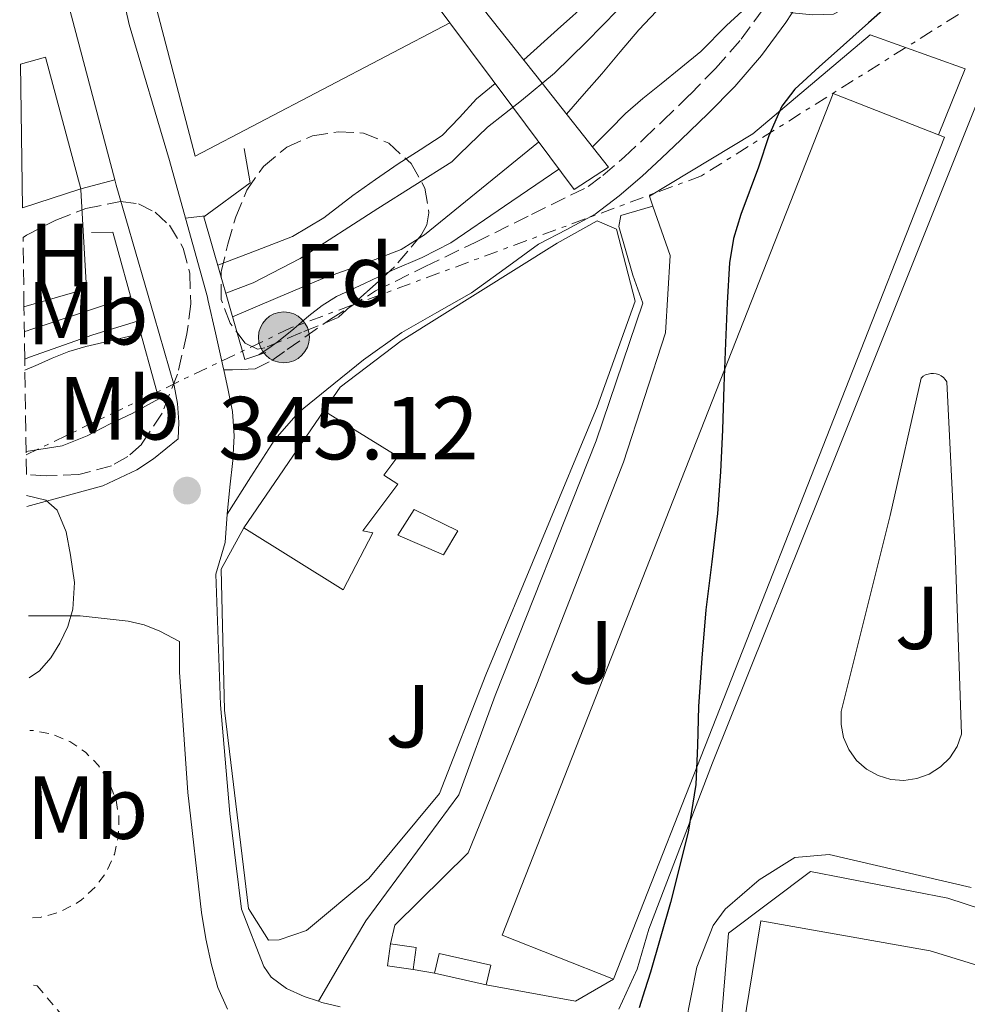
# Model space of a CAD drawing. Units: metres. Extents: x 597281 to 600727, y 4724490 to 4726851.
# Drawn here: x 597305 to 597411, y 4724887 to 4724997 of the extents above; entities that cross this region are included whole.
import ezdxf
from ezdxf.enums import TextEntityAlignment as Align

# ---------------------------------------------------------------- set-up
doc = ezdxf.new("R2010")
doc.units = ezdxf.units.M
doc.header["$MEASUREMENT"] = 0
for name, pattern in [('DGN Style 2', [1.7399219301090239, 1.043953158065414, -0.6959687720436097]), ('DGN Style 3', [2.435890702152634, 1.739921930109024, -0.6959687720436097]), ('DGN Style 7', [3.4798438602180486, 1.565929737098122, -0.6959687720436097, 0.5219765790327072, -0.6959687720436097])]:
    doc.linetypes.add(name, pattern=pattern)
for name, color, linetype, lineweight in [('Camino', 7, 'DGN Style 3', 0), ('Caseta-cabaña', 1, 'Continuous', 0), ('Cauce lineal', 142, 'Continuous', 13), ('Cota de punto acotado terreno', 7, 'Continuous', 0), ('Curva de nivel directora', 30, 'Continuous', 30), ('Curva de nivel intermedia', 30, 'Continuous', 0), ('Edificio', 1, 'Continuous', 13), ('Estanque', 4, 'Continuous', 0), ('Etiqueta de uso rústico', 92, 'Continuous', 0), ('Etiqueta de zona arbolada', 92, 'Continuous', 0), ('Línea  de muro-pared o tapia', 1, 'Continuous', 13), ('Línea de asfalto', 7, 'Continuous', 13), ('Línea de bordillo', 7, 'Continuous', 13), ('Línea de muro de contención', 1, 'Continuous', 13), ('Línea de pavimento', 1, 'Continuous', 0), ('Línea eléctrica', 6, 'DGN Style 7', 0), ('Margen derecho', 7, 'Continuous', 0), ('Nave industrial', 1, 'Continuous', 13), ('Poste tendido eléctrico', 7, 'Continuous', 0), ('Puente', 1, 'Continuous', 0), ('Punto acotado terreno (símbolo)', 7, 'Continuous', 0), ('Tela metálica o alambrada', 7, 'DGN Style 2', 0), ('Valla', 7, 'DGN Style 2', 0), ('Zona ajardinada', 92, 'Continuous', 0), ('Zona arbolada', 92, 'DGN Style 3', 0)]:
    doc.layers.add(name, color=color, linetype=linetype, lineweight=lineweight)
doc.styles.add('Style-Arial', font='arial.ttf')

# ---------------------------------------------------------------- blocks, each defined once
blk = doc.blocks.new('5PATER')
at = {"layer": 'Estanque', "linetype": 'Continuous', "lineweight": 0}
h = blk.add_hatch(color=51, dxfattribs=at)
edge = h.paths.add_edge_path()
edge.add_ellipse((0, 0), major_axis=(-0.1095731443231308, -0.1110710700762829), ratio=0.9994222409660317, start_angle=0, end_angle=360)
blk = doc.blocks.new('5PELE')
at = {"layer": 'Nave industrial', "linetype": 'Continuous', "lineweight": 0}
h = blk.add_hatch(color=9, dxfattribs=at)
edge = h.paths.add_edge_path()
edge.add_arc((-2.000000476837158e-05, 0), 0.2850000000000001, 0, 360)
at = {"layer": 'Nave industrial', "color": 252, "linetype": 'Continuous', "lineweight": 0}
blk.add_circle((-2.000000476837158e-05, 0), 0.2850000000000001, dxfattribs=at)

msp = doc.modelspace()

# ---------------------------------------------------------------- linework, layer by layer
at = {"layer": 'Camino', "color": 7, "linetype": 'DGN Style 3', "lineweight": 0}
msp.add_polyline3d([(597328.1000000011, 4724958.000000001, 345.4600000000065), (597329.079999998, 4724958.000000001, 345.4400000000023), (597330.0599999992, 4724958.01, 345.4299999999931), (597331.6399999994, 4724958.09, 345.4600000000065), (597333.4999999992, 4724959.050000001, 345.5599999999977), (597335.199999998, 4724960.250000001, 345.6699999999984), (597340.0700000006, 4724963.670000001, 345.7700000000041), (597345.1000000021, 4724966.82, 345.8600000000005), (597350.6799999988, 4724969.560000001, 346.1399999999994), (597356.269999999, 4724972.260000001, 346.3099999999977), (597362.5900000001, 4724975.390000001, 346.1900000000023), (597368.9099999989, 4724978.510000001, 346.0700000000069), (597370.5499999995, 4724979.750000001, 346.1000000000058), (597372.9899999981, 4724981.850000001, 346.0700000000069), (597375.1400000006, 4724983.850000001, 345.9799999999959), (597377.2799999996, 4724985.880000002, 345.8800000000049), (597380.2899999982, 4724988.800000002, 345.75), (597383.1799999983, 4724991.730000001, 345.6100000000006), (597386.0500000005, 4724995.02, 345.3200000000071), (597388.6400000011, 4724998.550000001, 345.0299999999989)], dxfattribs=at)
at = {"layer": 'Caseta-cabaña', "color": 1, "linetype": 'Continuous', "lineweight": 0, "extrusion": (-0.1012192107898328, 0.014401107254206, 0.9947599104693233), "elevation": 7929.603259152835, "flags": 128}
msp.add_lwpolyline([(-4761926.671490509, -73720.1538787001), (-4761924.186716879, -73720.15387869929), (-4761924.18554977, -73723.08819269773), (-4761926.6703234, -73723.08819269773), (-4761926.671490509, -73720.1538787001)], close=True, dxfattribs=at)
at = {"layer": 'Caseta-cabaña', "color": 1, "linetype": 'Continuous', "lineweight": 0, "extrusion": (-0.1012192107611221, 0.01440110725012114, 0.994759910472304), "elevation": 7929.603257003611, "flags": 128}
msp.add_lwpolyline([(-4761924.186716879, -73720.15387893049), (-4761924.18554977, -73723.08819292882), (-4761926.6703234, -73723.08819292882)], dxfattribs=at)
at = {"layer": 'Caseta-cabaña', "color": 1, "linetype": 'Continuous', "lineweight": 0, "extrusion": (-0.1012192107946687, 0.01440110722012045, 0.9947599104693249), "elevation": 7929.603095213584, "flags": 128}
msp.add_lwpolyline([(-4761926.670348369, -73723.08659761248), (-4761926.671515475, -73720.15228361497), (-4761924.186741846, -73720.15228361497)], dxfattribs=at)
at = {"layer": 'Caseta-cabaña', "color": 1, "linetype": 'Continuous', "lineweight": 0, "extrusion": (-0.04932668775907578, 0.01115988410453554, 0.9987203486769919), "elevation": 23614.70782994061, "flags": 128}
msp.add_lwpolyline([(-4740236.070981159, -459389.6358784152), (-4740233.805125911, -459389.6358784152), (-4740233.797623225, -459395.5678547902), (-4740236.063478473, -459395.5678547899), (-4740236.070981159, -459389.6358784152)], close=True, dxfattribs=at)
msp.add_lwpolyline([(-4740233.797623225, -459395.5678547902), (-4740236.063478473, -459395.5678547899), (-4740236.070981159, -459389.6358784152), (-4740233.805125911, -459389.6358784152)], dxfattribs=at)
at = {"layer": 'Caseta-cabaña', "color": 1, "linetype": 'Continuous', "lineweight": 0, "extrusion": (-0.04934074168620406, 0.01109739865510974, 0.9987203507253395), "elevation": 23311.07579361056, "flags": 128}
msp.add_lwpolyline([(-4740812.545829576, -453393.8886742028), (-4740812.545829576, -453399.8206553226)], dxfattribs=at)
at = {"layer": 'Cauce lineal', "color": 142, "linetype": 'Continuous', "lineweight": 13}
for points in [[(597372.25, 4724998.310000001, 338.9400000000023), (597368.7400000002, 4724994.730000001, 338.8800000000047), (597365.1600000003, 4724991.230000001, 338.8300000000018), (597361.4400000004, 4724988.17, 338.7899999999936), (597357.6600000003, 4724985.180000001, 338.7700000000041), (597354.5199999996, 4724982.15, 338.7599999999948), (597354.0499999998, 4724981.689999999, 338.7599999999948), (597353.6399999997, 4724981.289999999, 338.7599999999948), (597345.3700000001, 4724976.08, 339.0399999999936), (597336.6799999997, 4724970.470000001, 339.3300000000018), (597331.4100000003, 4724967.730000001, 339.0800000000018), (597328.3300000001, 4724966.59, 338.8300000000018)], [(597318.4500000002, 4724963.439999999, 338.3300000000018), (597313.4299999997, 4724961.9, 338.1600000000035), (597306.3499999996, 4724959.390000001, 337.9900000000052), (597305.8200000003, 4724959.199999999, 337.9799999999959)]]:
    msp.add_polyline3d(points, dxfattribs=at)
at = {"layer": 'Curva de nivel directora', "color": 30, "linetype": 'Continuous', "lineweight": 30, "elevation": 349.9999999999999, "flags": 128}
msp.add_lwpolyline([(597403.1499999998, 4724999.350000001), (597400.3299999988, 4724996.87), (597397.5300000004, 4724994.369999999), (597394.7799999989, 4724991.939999999), (597392.0799999988, 4724989.430000001), (597390.6199999992, 4724987.529999999), (597389.1699999986, 4724984.190000001), (597388.0099999985, 4724980.680000001), (597386.0100000004, 4724975.390000001), (597385.2100000001, 4724972.710000004), (597384.7599999986, 4724969.960000001), (597384.4900000005, 4724965.49), (597384.3000000003, 4724961.029999999), (597384.1300000005, 4724956.150000002), (597383.9499999994, 4724951.270000001), (597383.7300000003, 4724946.570000002), (597383.4199999997, 4724941.880000001), (597382.7800000004, 4724936.480000001), (597382.0899999997, 4724931.090000001), (597381.6600000006, 4724925.7), (597381.2899999997, 4724920.290000001), (597381.1599999999, 4724915.920000001), (597380.9599999988, 4724911.54), (597380.1200000006, 4724906.2), (597378.1499999991, 4724898.33), (597375.9000000005, 4724890.520000001), (597375.2699999979, 4724888.52), (597374.6199999999, 4724886.53)], dxfattribs=at)
at = {"layer": 'Curva de nivel intermedia', "color": 30, "linetype": 'Continuous', "lineweight": 0, "flags": 128}
for points, elevation in [([(597361.7100000016, 4724992.710000001), (597365.5000000002, 4724996.119999999), (597369.2400000019, 4724999.499999999), (597372.2599999994, 4725002.310000001), (597375.1600000006, 4725005.289999999), (597377.5999999993, 4725008.659999998), (597379.5400000017, 4725012.349999999), (597380.9299999997, 4725015.560000001), (597382.3600000002, 4725018.739999999), (597384.3300000017, 4725022.380000001), (597386.35, 4725025.99), (597388.0800000001, 4725029.07), (597389.9500000009, 4725032.09), (597393.0199999998, 4725035.470000001), (597396.7000000011, 4725038.230000001), (597399.9900000013, 4725040.38), (597403.2900000004, 4725042.499999999), (597410.6900000012, 4725047.939999999), (597418.0100000014, 4725053.480000001)], 340.0000000000001), ([(597415.4800000011, 4725043.42), (597411.1400000004, 4725039.369999998), (597406.9400000004, 4725035.189999998), (597403.4300000012, 4725031.289999997), (597399.930000001, 4725027.380000001), (597396.5100000012, 4725023.59), (597393.1100000015, 4725019.779999998), (597390.0100000012, 4725015.689999999), (597387.100000001, 4725011.449999998), (597384.0900000002, 4725007.3), (597381.0599999994, 4725003.16), (597377.8899999998, 4724999.579999999), (597374.5800000017, 4724996.09), (597372.520000001, 4724993.619999998), (597370.4400000023, 4724991.159999999), (597368.4700000008, 4724988.899999999), (597366.5100000005, 4724986.640000001)], 340.0000000000001), ([(597412.7499999999, 4725014.15), (597408.8899999995, 4725009.890000001), (597405.4500000018, 4725005.909999999), (597401.5600000004, 4725002.21), (597397.66, 4724998.52), (597396.4100000005, 4724997.840000001), (597394.0999999995, 4724997.74), (597391.7700000004, 4724997.970000001), (597389.5500000007, 4724999.019999999), (597388.4700000011, 4724999.519999999), (597387.4699999999, 4724999.359999998), (597384.420000001, 4724996.58), (597381.5199999998, 4724993.649999999), (597379.3000000003, 4724991.83), (597377.0800000007, 4724990.009999998), (597375.0500000011, 4724988.399999999), (597373.1, 4724986.689999999), (597371.3000000005, 4724984.869999999), (597369.4100000019, 4724982.960000001)], 345.0000000000001), ([(597327.4400000018, 4724969.699999999), (597331.6500000006, 4724971.329999999), (597335.8000000013, 4724972.939999999), (597339.2999999995, 4724975.02), (597342.5700000017, 4724977.529999999), (597345.0999999997, 4724979.310000001), (597347.6400000011, 4724981.079999999), (597350.110000001, 4724982.65), (597352.5700000019, 4724984.25), (597354.520000001, 4724986.26), (597356.4200000009, 4724988.33), (597357.4600000003, 4724989.189999998), (597358.4900000007, 4724990.050000001)], 340.0000000000001), ([(597363.3700000001, 4724983.499999999), (597356.9700000008, 4724978.300000001), (597350.5800000004, 4724973.109999998), (597347.9899999998, 4724971.480000001), (597343.62, 4724969.8), (597339.1900000023, 4724968.230000001), (597334.1600000008, 4724966.099999999), (597329.0900000014, 4724963.939999999)], 340.0000000000001), ([(597365.6200000009, 4724980.48), (597359.53, 4724976.329999999), (597353.5300000008, 4724972.23), (597350.3300000001, 4724970.56), (597346.9900000007, 4724969.140000001), (597343.8600000015, 4724967.67), (597340.7300000022, 4724966.199999999), (597339.1299999995, 4724965.199999998), (597337.6299999999, 4724964.02), (597335.9500000011, 4724962.59), (597334.2400000012, 4724961.21), (597333.4000000008, 4724960.619999998), (597332.0300000006, 4724959.659999999)], 345.0000000000001), ([(597305.7699999994, 4724962.300000001), (597306.0900000014, 4724962.369999998), (597306.4800000002, 4724962.509999999), (597312.0700000004, 4724964.349999999), (597317.6900000019, 4724966.189999998)], 340.0000000000001), ([(597318.8299999996, 4724962.07), (597315.7300000016, 4724961.329999999), (597312.6600000005, 4724960.600000001), (597310.7400000005, 4724960.05), (597308.8700000019, 4724959.310000001), (597307.3200000006, 4724958.589999998), (597305.8299999998, 4724957.949999999)], 340.0000000000001), ([(597317.8600000017, 4724953.11), (597315.4000000008, 4724951.95), (597312.8000000013, 4724950.600000001), (597309.9900000017, 4724949.489999999), (597305.9600000017, 4724948.850000001)], 345.0000000000002), ([(597306.030000001, 4724943.900000001), (597308.1600000011, 4724943.369999999), (597309.4599999997, 4724942.249999999), (597310.4500000001, 4724939.849999999), (597310.9400000017, 4724937.210000001), (597311.3799999999, 4724934.17), (597311.2100000001, 4724931.16), (597310.630000001, 4724929.24), (597309.7600000015, 4724927.380000001), (597308.7500000012, 4724925.74), (597307.4800000016, 4724924.279999998), (597306.3200000017, 4724923.469999999)], 345.0000000000001)]:
    msp.add_lwpolyline(points, dxfattribs=dict(at, elevation=elevation))
at = {"layer": 'Edificio', "color": 51, "linetype": 'Continuous', "lineweight": 13, "extrusion": (0.002025382820046916, -0.1449231775660597, 0.9894408372553604), "elevation": -683202.2277694741, "flags": 128}
msp.add_lwpolyline([(663274.9995798572, 4666436.142864931), (663277.8003470466, 4666436.901813646), (663281.5537012271, 4666421.929825387)], dxfattribs=at)
at = {"layer": 'Edificio', "color": 1, "linetype": 'Continuous', "lineweight": 13, "extrusion": (-0.03160924534676882, -0.01925976986941414, 0.999314723634744), "elevation": -109526.3045239001, "flags": 128}
msp.add_lwpolyline([(-3724127.693839623, 2966689.824471117), (-3724066.448204517, 2966609.054143148), (-3724077.12113547, 2966600.949240628), (-3724138.361567292, 2966681.728102406), (-3724128.273030603, 2966689.392358002), (-3724127.693839623, 2966689.824471117)], close=True, dxfattribs=at)
at = {"layer": 'Edificio', "color": 51, "linetype": 'Continuous', "lineweight": 13, "extrusion": (-0.03160924534676882, -0.01925976986941414, 0.999314723634744), "elevation": -109526.304936943, "flags": 128}
msp.add_lwpolyline([(-3724066.448204517, 2966609.054143148), (-3724077.12113547, 2966600.949240628), (-3724138.361567292, 2966681.728102406), (-3724128.273030603, 2966689.392358002)], dxfattribs=at)
at = {"layer": 'Edificio', "color": 51, "linetype": 'Continuous', "lineweight": 13, "extrusion": (-0.03676979827677944, -0.01723059529343181, 0.9991752041161346), "elevation": -103021.4962321647, "flags": 128}
msp.add_lwpolyline([(-4025016.940532385, 2543815.747363891), (-4025016.411745355, 2543816.239892344), (-4024946.747877744, 2543742.606888539)], dxfattribs=at)
at = {"layer": 'Edificio', "color": 51, "linetype": 'Continuous', "lineweight": 13, "extrusion": (0.3389133891680648, 0.1091592204455502, 0.9344634713215578), "elevation": 718539.5867641455, "flags": 128}
msp.add_lwpolyline([(4314330.526692302, -1884795.559037778), (4314330.526692301, -1884788.228792217)], dxfattribs=at)
at = {"layer": 'Edificio', "color": 51, "linetype": 'Continuous', "lineweight": 13, "extrusion": (0.009258353453929571, 0.0134910378483587, 0.99986612843375), "elevation": 69626.0465160285, "flags": 128}
msp.add_lwpolyline([(597301.4799314757, 4724430.914288652), (597310.4719534902, 4724444.015480969)], dxfattribs=at)
at = {"layer": 'Edificio', "color": 1, "linetype": 'Continuous', "lineweight": 13}
for points in [[(597353.4100000003, 4724996.859999999, 353.0899999999965), (597324.9199999999, 4724981.91, 353.3300000000018), (597318.0899999999, 4725007.930000001, 352.820000000007), (597318.6200000001, 4725008.01, 352.820000000007), (597315.9699999997, 4725020.359999999, 353.429999999993), (597332.4000000004, 4725025.050000001, 352.8699999999953)], [(597305.5800000001, 4724976.15, 353.1600000000035), (597305.3499999996, 4724992.220000001, 352.6100000000006), (597308.1399999997, 4724993.01, 352.7200000000012), (597312.0999999996, 4724978.25, 350.5500000000029)], [(597344.79, 4724939.730000001, 352.5500000000029), (597341.4900000002, 4724933.33, 351.4700000000012), (597330.3399999999, 4724940.279999999, 351.4499999999971), (597339.3300000001, 4724953.380000001, 351.1900000000023), (597347.5999999996, 4724948.289999999, 351.1900000000023), (597346.0499999998, 4724946.17, 351.3500000000058), (597347.5899999999, 4724945.17, 351.0800000000018), (597343.6699999999, 4724939.960000001, 352.6199999999953)], [(597354.3399999999, 4724939.970000001, 350.4400000000023), (597352.7100000001, 4724937.25, 350.4400000000023), (597347.5999999996, 4724939.449999999, 350.4400000000023), (597349.4400000004, 4724942.359999999, 350.3099999999977)], [(597443.4600000001, 4724880.810000001, 359.9900000000052), (597438.0199999996, 4724867.99, 359.6900000000023), (597420.8499999996, 4724874.77, 359.0899999999965), (597404.4400000004, 4724879.890000001, 358.7899999999936), (597386.1500000004, 4724883.300000001, 357.2899999999936), (597386.3200000003, 4724884.369999999, 357.2200000000012), (597388.2400000002, 4724896.279999999, 356.3999999999942), (597407.2400000002, 4724892.9, 357.2899999999936), (597425.3399999999, 4724887.33, 358.4900000000052)]]:
    msp.add_polyline3d(points, close=True, dxfattribs=at)
at = {"layer": 'Edificio', "color": 51, "linetype": 'Continuous', "lineweight": 13}
for points in [[(597353.4100000003, 4724996.859999999, 353.0899999999965), (597324.9199999999, 4724981.91, 353.3300000000018), (597318.0899999999, 4725007.930000001, 352.820000000007), (597318.6200000001, 4725008.01, 352.820000000007), (597315.9699999997, 4725020.359999999, 353.429999999993), (597332.4000000004, 4725025.050000001, 352.8699999999953), (597353.4100000003, 4724996.859999999, 353.0899999999965)], [(597339.3300000001, 4724953.380000001, 351.1900000000023), (597347.5999999996, 4724948.289999999, 351.1900000000023), (597346.0499999998, 4724946.17, 351.3500000000058), (597347.5899999999, 4724945.17, 351.0800000000018), (597343.6699999999, 4724939.960000001, 352.6199999999953), (597344.79, 4724939.730000001, 352.5500000000029), (597341.4900000002, 4724933.33, 351.4700000000012), (597330.3399999999, 4724940.279999999, 351.4499999999971)], [(597352.7100000001, 4724937.25, 350.4400000000023), (597347.5999999996, 4724939.449999999, 350.4400000000023), (597349.4400000004, 4724942.359999999, 350.3099999999977), (597354.3399999999, 4724939.970000001, 350.4400000000023), (597352.7100000001, 4724937.25, 350.4400000000023)], [(597386.3200000003, 4724884.369999999, 357.2200000000012), (597388.2400000002, 4724896.279999999, 356.3999999999942), (597407.2400000002, 4724892.9, 357.2899999999936), (597425.3399999999, 4724887.33, 358.4900000000052), (597443.4600000001, 4724880.810000001, 359.9900000000052)]]:
    msp.add_polyline3d(points, dxfattribs=at)
at = {"layer": 'Línea  de muro-pared o tapia', "color": 1, "linetype": 'Continuous', "lineweight": 13, "elevation": 351.6000000000058, "flags": 128}
for points in [[(597351.7199999997, 4724890.390000001), (597349.3200000003, 4724890.810000001)], [(597371.7599999999, 4724889.74), (597367.5, 4724887.25), (597357.5, 4724889.09)]]:
    msp.add_lwpolyline(points, dxfattribs=at)
at = {"layer": 'Línea  de muro-pared o tapia', "color": 1, "linetype": 'Continuous', "lineweight": 13}
for points in [[(597375.79, 4724977.439999999, 350.4100000000035), (597387.3600000005, 4724984.42, 351.6000000000058), (597400.5099999999, 4724995.51, 353.3999999999942), (597411.1399999997, 4724991.689999999, 354.3000000000029), (597408.1500000004, 4724984.310000001, 354)], [(597312.0999999996, 4724978.25, 350.5500000000029), (597312.0999999996, 4724978.16, 344.1300000000047), (597312.75, 4724967.050000001, 343.0299999999988), (597305.7300000006, 4724965.060000001, 342.7799999999988)], [(597386.3200000003, 4724884.369999999, 351.8999999999942), (597384.1600000003, 4724884.800000001, 351.3000000000029), (597383.8899999997, 4724885.75, 351.6000000000058), (597384.6399999997, 4724894.869999999, 352.1999999999971), (597393.8200000003, 4724901.800000001, 354.6000000000058), (597409.2199999997, 4724898.810000001, 355.7899999999936), (597445.4299999997, 4724886.960000001, 357.8899999999995), (597443.4600000001, 4724880.810000001, 358.1900000000023)]]:
    msp.add_polyline3d(points, dxfattribs=at)
at = {"layer": 'Línea de asfalto', "color": 7, "linetype": 'Continuous', "lineweight": 13}
for points in [[(597311.1400000006, 4725028.609999999, 347.0800000000018), (597312.5199999998, 4725021.900000002, 346.8699999999953), (597315.1799999997, 4725007, 346.4600000000065), (597317.5100000009, 4724996.689999999, 346.1799999999931), (597322.0100000004, 4724981.440000001, 345.800000000003), (597323.8099999975, 4724974.960000001, 345.6499999999941)], [(597315.8900000004, 4724979.260000002, 345.7799999999989), (597311.0699999991, 4724997.619999999, 346.1699999999983), (597306.1000000003, 4725016.570000002, 346.570000000007), (597305.5199999991, 4725019.960000002, 346.9499999999972), (597305.2499999988, 4725020.82, 347.0500000000029)], [(597372.350000001, 4724886.37, 349.5599999999978), (597374.4200000009, 4724890.850000001, 350.0000000000001), (597375.7300000007, 4724895.310000001, 350.1600000000035), (597382.8399999986, 4724913.980000001, 350.8399999999966), (597396.9800000006, 4724949.230000002, 352.5599999999977), (597412.3699999999, 4724987.680000002, 352.8600000000006)], [(597306.0500000011, 4724942.680000001, 344.3500000000058), (597314.5699999994, 4724944.980000001, 344.7100000000065), (597318.359999998, 4724946.790000001, 344.800000000003), (597320.2399999978, 4724948.010000002, 344.8999999999944), (597322.9899999971, 4724950.24, 345.1499999999942), (597323.0599999987, 4724952.12, 345.1100000000008), (597322.9299999991, 4724954.200000001, 345.0899999999965), (597322.5399999978, 4724956.25, 345.1100000000008), (597320.3000000004, 4724964, 345.3399999999966), (597319.2899999978, 4724967.490000002, 345.4400000000023), (597316.0500000013, 4724978.670000002, 345.7700000000041), (597315.8900000004, 4724979.260000002, 345.7799999999989)], [(597323.8099999975, 4724974.960000001, 345.6499999999941), (597326.2699999984, 4724966.120000001, 345.4499999999972), (597326.3399999999, 4724965.850000001, 345.4499999999972), (597327.1900000015, 4724962.12, 345.4600000000065), (597328.0799999988, 4724958.11, 345.4700000000012), (597328.1000000011, 4724958.000000001, 345.4600000000065)], [(597328.1000000011, 4724958.000000001, 345.4600000000065), (597328.6000000018, 4724955.720000001, 345.3999999999942), (597329.069999999, 4724953.32, 345.3399999999966), (597329.2800000013, 4724950.590000001, 345.2700000000042), (597329.1200000005, 4724947.840000002, 345.2299999999959), (597328.7899999997, 4724944.830000001, 345.2299999999959), (597328.4799999989, 4724941.82, 345.2400000000054)], [(597404.2800000006, 4724911.990000002, 353.3800000000047), (597402.800000001, 4724912.11, 353.1600000000034), (597401.3900000005, 4724912.540000001, 352.929999999993), (597400.1000000008, 4724913.260000001, 352.6999999999971), (597398.9899999977, 4724914.24, 352.4900000000052), (597398.1200000005, 4724915.440000001, 352.2899999999937), (597397.5300000004, 4724916.800000002, 352.1199999999954), (597397.2399999975, 4724918.25, 351.9900000000054), (597397.2699999989, 4724919.730000002, 351.8999999999941), (597402.7399999984, 4724941.660000001, 352.5000000000001), (597406.2099999996, 4724957.07, 353.1000000000059), (597406.4499999988, 4724957.27, 353.0800000000019), (597406.7100000002, 4724957.420000002, 353.0700000000069), (597406.9999999986, 4724957.52, 353.0700000000069), (597407.3000000003, 4724957.58, 353.0800000000019), (597407.6000000021, 4724957.590000002, 353.1000000000059), (597407.8999999971, 4724957.540000002, 353.1300000000048), (597408.19, 4724957.45, 353.1699999999984), (597408.4600000004, 4724957.310000002, 353.2200000000012), (597408.7100000008, 4724957.130000001, 353.2799999999988), (597408.9200000009, 4724956.91, 353.3399999999966), (597409.1000000018, 4724956.660000003, 353.3999999999942), (597410.0199999984, 4724937.760000001, 354.3000000000028), (597410.739999998, 4724917.170000001, 353.9999999999999), (597410.2300000007, 4724915.790000001, 354.0099999999949), (597409.4299999983, 4724914.540000002, 353.9700000000013), (597408.3799999978, 4724913.5, 353.8800000000049), (597407.1299999983, 4724912.7, 353.75), (597405.739999998, 4724912.190000001, 353.5800000000017), (597404.2800000006, 4724911.990000002, 353.3800000000047)], [(597328.4799999989, 4724941.82, 345.2400000000054), (597328.2600000021, 4724938.65, 345.2599999999948), (597327.2199999985, 4724935.09, 345.2700000000042), (597327.7399999968, 4724920.470000002, 345.4400000000023), (597328.8000000007, 4724908.300000002, 345.7899999999935), (597329.4600000002, 4724902.74, 346.0200000000042), (597330.1099999984, 4724897.580000001, 346.5599999999976), (597332.6099999995, 4724891.130000001, 346.8600000000005), (597333.4299999998, 4724889.960000002, 347.0500000000029), (597335.1199999996, 4724888.680000001, 347.429999999993), (597337.1, 4724887.800000003, 347.7100000000065), (597338.7099999995, 4724887.260000002, 347.8000000000029)], [(597328.5100000004, 4724886.350000001, 347.320000000007), (597327.4400000018, 4724888.779999999, 347.0899999999966), (597326.7499999988, 4724891.32, 346.8899999999995), (597326.1000000007, 4724894.250000001, 346.8000000000029), (597325.6, 4724897.199999999, 346.75), (597324.089999999, 4724910.640000002, 346.3600000000007), (597323.149999998, 4724924.11, 345.9600000000065), (597323.1299999979, 4724927.560000001, 345.8800000000049), (597320.9599999997, 4724928.730000001, 345.0099999999949), (597319.1799999983, 4724929.430000001, 344.9900000000054), (597317.3999999991, 4724929.850000001, 344.929999999993), (597312.0399999992, 4724930.420000001, 344.8500000000059), (597306.2199999989, 4724930.420000001, 344.6100000000007)], [(597411.7999999998, 4724899.990000002, 353.1600000000034), (597395.8999999987, 4724903.690000001, 351.6600000000036), (597392.0699999998, 4724903.359999999, 351.0599999999976), (597388.0599999977, 4724900.869999999, 350.7599999999947), (597384.2800000003, 4724897.580000001, 350.5899999999966), (597382.91, 4724895.720000002, 350.4600000000065), (597381.0799999972, 4724891.07, 350.070000000007), (597379.8199999988, 4724884.630000001, 349.5599999999978)], [(597338.7099999995, 4724887.260000002, 347.8000000000029), (597339.1000000006, 4724887.130000002, 347.8200000000069), (597341.1299999978, 4724886.640000002, 347.8999999999942)]]:
    msp.add_polyline3d(points, dxfattribs=at)
at = {"layer": 'Línea de bordillo', "color": 7, "linetype": 'Continuous', "lineweight": 13}
msp.add_polyline3d([(597338.7099999995, 4724887.260000002, 347.8000000000029), (597341.6999999977, 4724892.36, 346.8999999999943), (597344.0100000012, 4724896.250000001, 346.6000000000059), (597354.4499999996, 4724910.390000002, 346.3000000000031), (597358.4999999997, 4724921.510000001, 346.6000000000059), (597369.8099999975, 4724950.040000001, 346.6000000000059), (597375.0399999977, 4724965.439999999, 346.6000000000059), (597373.9299999991, 4724968.590000001, 346.6000000000059), (597372.36, 4724974.060000001, 346.6000000000059), (597372.5700000002, 4724975.260000001, 346.6000000000059), (597376.1799999999, 4724976.32, 346.6000000000059)], dxfattribs=at)
at = {"layer": 'Línea de muro de contención', "color": 1, "linetype": 'Continuous', "lineweight": 13, "elevation": 350.4100000000035, "flags": 128}
msp.add_lwpolyline([(597375.79, 4724977.439999999), (597376.1799999997, 4724976.32)], dxfattribs=at)
at = {"layer": 'Línea de muro de contención', "color": 1, "linetype": 'Continuous', "lineweight": 13}
for points in [[(597376.1799999997, 4724976.32, 350.4100000000035), (597378.0999999996, 4724970.779999999, 350.4100000000035), (597377.5800000001, 4724962.15, 350.4100000000035), (597372.8899999997, 4724947.66, 350.7100000000065), (597363.1799999997, 4724922.76, 350.4100000000035), (597355.4800000006, 4724903.890000001, 349.5099999999948), (597347.2800000003, 4724895.789999999, 348.9100000000035), (597346.7800000003, 4724893.680000001, 348.9100000000035)], [(597330.3399999999, 4724940.279999999, 347.9600000000065), (597327.8099999996, 4724935.67, 348.5500000000029), (597328.1799999997, 4724919.859999999, 347.9600000000065), (597330.8600000005, 4724897.65, 348.25), (597333.0999999996, 4724894.109999999, 348.25), (597334.2999999998, 4724894.130000001, 348.25), (597337.3899999997, 4724895.17, 348.25), (597344.3399999999, 4724901, 347.9600000000065), (597352.2699999996, 4724910.529999999, 348.2599999999948), (597357.4600000001, 4724923.83, 348.2599999999948), (597369.9299999997, 4724953.83, 348.2599999999948), (597374.2000000002, 4724965.67, 348.2599999999948), (597372.0999999996, 4724973.76, 348.2599999999948), (597369.9199999999, 4724974.67, 348.2599999999948), (597365.4299999997, 4724972.17, 348.2599999999948), (597347.9600000001, 4724961.220000001, 348.2599999999948), (597341.1299999999, 4724956.029999999, 347.9600000000065), (597339.3300000001, 4724953.380000001, 348.2599999999948)]]:
    msp.add_polyline3d(points, dxfattribs=at)
at = {"layer": 'Línea de pavimento', "color": 1, "linetype": 'Continuous', "lineweight": 0, "extrusion": (0.7463564624675031, 0.1988971047736618, 0.6351314609162814), "elevation": 1385814.885322182, "flags": 128}
msp.add_lwpolyline([(4411828.722863493, -1139072.321848323), (4411828.722863493, -1139078.497372592)], dxfattribs=at)
at = {"layer": 'Línea de pavimento', "color": 1, "linetype": 'Continuous', "lineweight": 0, "extrusion": (0.2198014193717223, 0.02661272790144084, 0.9751815721986447), "elevation": 257374.1657245567, "flags": 128}
msp.add_lwpolyline([(4618920.987031021, -1132038.727462896), (4618920.987031021, -1132041.030916824)], dxfattribs=at)
at = {"layer": 'Línea eléctrica', "color": 6, "linetype": 'DGN Style 7', "lineweight": 0}
msp.add_polyline3d([(597424.8099999991, 4725157.15, 348.2100000000065), (597448.6900000019, 4725021.880000002, 356.9600000000065), (597381.6200000008, 4724979.720000002, 347.6499999999942), (597335.6099999996, 4724962.680000001, 344.6300000000047), (597305.9699999989, 4724948.470000002, 344.9700000000012)], dxfattribs=at)
at = {"layer": 'Margen derecho', "color": 7, "linetype": 'Continuous', "lineweight": 0}
msp.add_polyline3d([(597328.4799999989, 4724941.82, 345.2400000000054), (597331.1400000011, 4724946.010000001, 345.3399999999966), (597333.8099999976, 4724950.199999999, 345.4299999999931), (597336.4899999975, 4724953.190000001, 345.4499999999972), (597339.6499999982, 4724955.780000002, 345.4299999999931), (597343.7699999998, 4724959.100000001, 345.4499999999972), (597348.0500000002, 4724962.180000001, 345.5099999999947), (597351.9599999995, 4724964.42, 345.6300000000047), (597355.870000001, 4724966.630000001, 345.75), (597359.6099999984, 4724969.34, 345.8699999999954), (597363.35, 4724972.070000002, 345.9799999999959), (597366.5399999997, 4724973.720000001, 346.0299999999988), (597369.699999998, 4724975.430000001, 346.0599999999977), (597372.3899999991, 4724977.470000002, 346.1000000000058), (597374.9499999983, 4724979.670000001, 346.0700000000069), (597377.1400000011, 4724981.710000001, 345.9799999999959), (597379.3099999991, 4724983.77, 345.8800000000049), (597382.3500000013, 4724986.720000001, 345.75), (597385.3299999986, 4724989.730000001, 345.6100000000006), (597388.3399999993, 4724993.190000001, 345.3200000000071), (597391.0599999973, 4724996.880000002, 345.0299999999989), (597393.5899999997, 4725000.830000001, 344.929999999993)], dxfattribs=at)
at = {"layer": 'Puente', "color": 1, "linetype": 'Continuous', "lineweight": 0}
for points in [[(597353.4100000003, 4724996.859999999, 353.0899999999965), (597360.4699999997, 4724987.4, 346.3899999999995), (597367.3399999999, 4724978.180000001, 346.7700000000041), (597371.2000000002, 4724980.689999999, 346.6399999999995), (597363.7800000003, 4724990.09, 346.6499999999942), (597354.2999999998, 4725002.100000001, 346.6600000000035), (597354.8558999998, 4725002.5121, 346.6600000000035)], [(597330.4000000004, 4724982.789999999, 345.179999999993), (597331.0599999996, 4724978.92, 345.0299999999988), (597325.8899999997, 4724975.130000001, 345.1499999999942), (597330.4699999997, 4724959.130000001, 345.320000000007), (597332.8200000003, 4724959.930000001, 345.2100000000065)], [(597317.8600000005, 4724953.109999999, 345.179999999993), (597320.8499999996, 4724954.74, 345.2599999999948), (597315.7000000002, 4724973.4, 345.2599999999948), (597313.2800000003, 4724973.380000001, 345.2599999999948)]]:
    msp.add_polyline3d(points, dxfattribs=at)
at = {"layer": 'Tela metálica o alambrada', "color": 7, "linetype": 'DGN Style 2', "lineweight": 0, "elevation": 346.949999999997, "flags": 128}
msp.add_lwpolyline([(597306.6900000004, 4724896.600000001), (597307.5700000003, 4724896.65), (597309.6100000005, 4724897.210000001), (597311.5, 4724898.15), (597312.1900000004, 4724898.630000001), (597313.7400000002, 4724900.060000001), (597314.9800000006, 4724901.77), (597315.8499999996, 4724903.689999999), (597316.3200000003, 4724905.75), (597316.3700000001, 4724907.859999999), (597316.0099999999, 4724909.930000001), (597315.2300000006, 4724911.890000001), (597314.0899999999, 4724913.66), (597312.6100000005, 4724915.17), (597310.8700000001, 4724916.350000001), (597308.9199999999, 4724917.17), (597306.8499999996, 4724917.57), (597306.4000000004, 4724917.57)], dxfattribs=at)
at = {"layer": 'Valla', "color": 7, "linetype": 'DGN Style 2', "lineweight": 0}
msp.add_polyline3d([(597306.7999999998, 4724889.07, 349.0899999999965), (597307.1900000004, 4724888.980000001, 349.1100000000006), (597322.1900000004, 4724871.32, 348.929999999993), (597307.2699999996, 4724855.66, 348.6999999999971)], dxfattribs=at)
at = {"layer": 'Zona arbolada', "color": 92, "linetype": 'DGN Style 3', "lineweight": 0}
for points in [[(597332.7000000002, 4724960.449999999, 348.1100000000006), (597331.8700000001, 4724960.32, 348.1199999999953), (597330.5099999999, 4724960.960000001, 348.179999999993), (597328.8200000003, 4724963.230000001, 348.3300000000018), (597327.8200000003, 4724965.850000001, 348.4700000000012), (597327.7999999998, 4724968.970000001, 348.6100000000006), (597328.5700000003, 4724972.07, 348.6900000000023), (597329.4500000002, 4724975.119999999, 348.4799999999959), (597330.6799999997, 4724978.100000001, 348.179999999993), (597332.5499999998, 4724980.77, 348.0500000000029), (597335.1600000003, 4724982.92, 347.9199999999983), (597338.0300000003, 4724984.189999999, 347.6399999999995), (597340.9199999999, 4724984.65, 347.429999999993), (597343.7599999999, 4724984.5, 347.3899999999995), (597346.5899999999, 4724983.369999999, 347.3600000000006), (597349.0999999996, 4724981.100000001, 347.320000000007), (597350.6200000001, 4724978.33, 347.2799999999988), (597351.0800000001, 4724975.59, 347.1499999999942), (597350.8499999996, 4724974.230000001, 347.1000000000058), (597350.2199999997, 4724973.08, 347.1399999999995), (597348.7199999997, 4724971.289999999, 347.3099999999977), (597347.2400000002, 4724969.529999999, 347.4700000000012), (597344.0800000001, 4724966.689999999, 347.820000000007), (597340.9199999999, 4724963.859999999, 348.1600000000035), (597336.8099999996, 4724962.16, 348.1399999999995)], [(597306, 4724946.26, 347.7200000000012), (597305.8200000003, 4724959.199999999, 337.9799999999959), (597305.7300000006, 4724965.060000001, 342.7799999999988), (597305.6200000001, 4724972.82, 348.8000000000029), (597306, 4724973.060000001, 348.7899999999936), (597309.2999999998, 4724974.77, 348.6600000000035), (597312.6699999999, 4724976.07, 348.5500000000029), (597316.5499999998, 4724976.84, 348.429999999993), (597318.54, 4724976.59, 348.3800000000047), (597320.4299999997, 4724975.65, 348.3500000000058), (597322.0099999999, 4724974.180000001, 348.3500000000058), (597323.5700000003, 4724971.630000001, 348.3500000000058), (597324.2999999998, 4724968.789999999, 348.3699999999953), (597324.4100000003, 4724965.4, 348.3999999999942), (597323.9800000006, 4724962.02, 348.4199999999983), (597322.9299999997, 4724957.52, 348.2400000000052), (597321.2100000001, 4724953.130000001, 348), (597318.8799999999, 4724949.640000001, 347.8399999999965), (597317.3499999996, 4724948.27, 347.7700000000041), (597315.5199999996, 4724947.220000001, 347.7299999999959), (597311.8700000001, 4724946.26, 347.7100000000065), (597308.2000000002, 4724946.119999999, 347.7100000000065)]]:
    msp.add_polyline3d(points, close=True, dxfattribs=at)
for points in [[(597331.8700000001, 4724960.32, 348.1199999999953), (597330.5099999999, 4724960.960000001, 348.179999999993), (597328.8200000003, 4724963.230000001, 348.3300000000018), (597327.8200000003, 4724965.850000001, 348.4700000000012), (597327.7999999998, 4724968.970000001, 348.6100000000006), (597328.5700000003, 4724972.07, 348.6900000000023), (597329.4500000002, 4724975.119999999, 348.4799999999959), (597330.6799999997, 4724978.100000001, 348.179999999993), (597332.5499999998, 4724980.77, 348.0500000000029), (597335.1600000003, 4724982.92, 347.9199999999983), (597338.0300000003, 4724984.189999999, 347.6399999999995), (597340.9199999999, 4724984.65, 347.429999999993), (597343.7599999999, 4724984.5, 347.3899999999995), (597346.5899999999, 4724983.369999999, 347.3600000000006), (597349.0999999996, 4724981.100000001, 347.320000000007), (597350.6200000001, 4724978.33, 347.2799999999988), (597351.0800000001, 4724975.59, 347.1499999999942), (597350.8499999996, 4724974.230000001, 347.1000000000058), (597350.2199999997, 4724973.08, 347.1399999999995), (597348.7199999997, 4724971.289999999, 347.3099999999977), (597347.2400000002, 4724969.529999999, 347.4700000000012), (597344.0800000001, 4724966.689999999, 347.820000000007), (597340.9199999999, 4724963.859999999, 348.1600000000035), (597336.8099999996, 4724962.16, 348.1399999999995), (597332.7000000002, 4724960.449999999, 348.1100000000006), (597331.8700000001, 4724960.32, 348.1199999999953)], [(597305.6200000001, 4724972.82, 348.8000000000029), (597306, 4724973.060000001, 348.7899999999936), (597309.2999999998, 4724974.77, 348.6600000000035), (597312.6699999999, 4724976.07, 348.5500000000029), (597316.5499999998, 4724976.84, 348.429999999993), (597318.54, 4724976.59, 348.3800000000047), (597320.4299999997, 4724975.65, 348.3500000000058), (597322.0099999999, 4724974.180000001, 348.3500000000058), (597323.5700000003, 4724971.630000001, 348.3500000000058), (597324.2999999998, 4724968.789999999, 348.3699999999953), (597324.4100000003, 4724965.4, 348.3999999999942), (597323.9800000006, 4724962.02, 348.4199999999983), (597322.9299999997, 4724957.52, 348.2400000000052), (597321.2100000001, 4724953.130000001, 348), (597318.8799999999, 4724949.640000001, 347.8399999999965), (597317.3499999996, 4724948.27, 347.7700000000041), (597315.5199999996, 4724947.220000001, 347.7299999999959), (597311.8700000001, 4724946.26, 347.7100000000065), (597308.2000000002, 4724946.119999999, 347.7100000000065), (597306, 4724946.26, 347.7200000000012)]]:
    msp.add_polyline3d(points, dxfattribs=at)

# ---------------------------------------------------------------- block references
at = {"layer": 'Poste tendido eléctrico', "color": 7, "linetype": 'Continuous', "lineweight": 0, "xscale": 10, "yscale": 10, "zscale": 10}
msp.add_blockref('5PELE', (597334.8400000008, 4724961.63, 345.0200000000041), dxfattribs=at)
at = {"layer": 'Punto acotado terreno (símbolo)', "color": 7, "linetype": 'Continuous', "lineweight": 0, "xscale": 10, "yscale": 10, "zscale": 10}
msp.add_blockref('5PATER', (597323.9899999985, 4724944.460000002, 345.1199999999953), dxfattribs=at)

# ---------------------------------------------------------------- texts
at = {"layer": 'Cota de punto acotado terreno', "color": 7, "linetype": 'Continuous', "lineweight": 0, "style": 'Style-Arial'}
msp.add_text('345.12', height=7.000000000000002, dxfattribs=at).set_placement((597327.4899999988, 4724947.960000002, 345.1199999999953))
at = {"layer": 'Etiqueta de uso rústico', "color": 92, "linetype": 'Continuous', "lineweight": 0, "style": 'Style-Arial'}
for s, p in [('H', (597309.7416459896, 4724970.850010002, 345.6499999999942)), ('Mb', (597312.8702462446, 4724964.330010002, 340.1499999999942)), ('Mb', (597316.3802462415, 4724953.680010001, 344.0200000000041)), ('Mb', (597312.8302462421, 4724908.940010001, 346.1499999999942))]:
    msp.add_text(s, height=7.000000000000002, dxfattribs=at).set_placement(p, align=Align.MIDDLE_CENTER)
at = {"layer": 'Etiqueta de zona arbolada', "color": 92, "linetype": 'Continuous', "lineweight": 0, "style": 'Style-Arial'}
msp.add_text('Fd', height=7.000000000000002, dxfattribs=at).set_placement((597341.5374413669, 4724968.580010001, 340), align=Align.MIDDLE_CENTER)
at = {"layer": 'Zona ajardinada', "color": 92, "linetype": 'Continuous', "lineweight": 0, "style": 'Style-Arial'}
for p in [(597405.8069051361, 4724930.210010001, 353.3000000000029), (597369.2369051363, 4724926.340009999, 350.3399999999965), (597348.7669051365, 4724919.190009999, 348.1699999999983)]:
    msp.add_text('J', height=7.000000000000002, dxfattribs=at).set_placement(p, align=Align.MIDDLE_CENTER)

doc.saveas('drawing.dxf')
